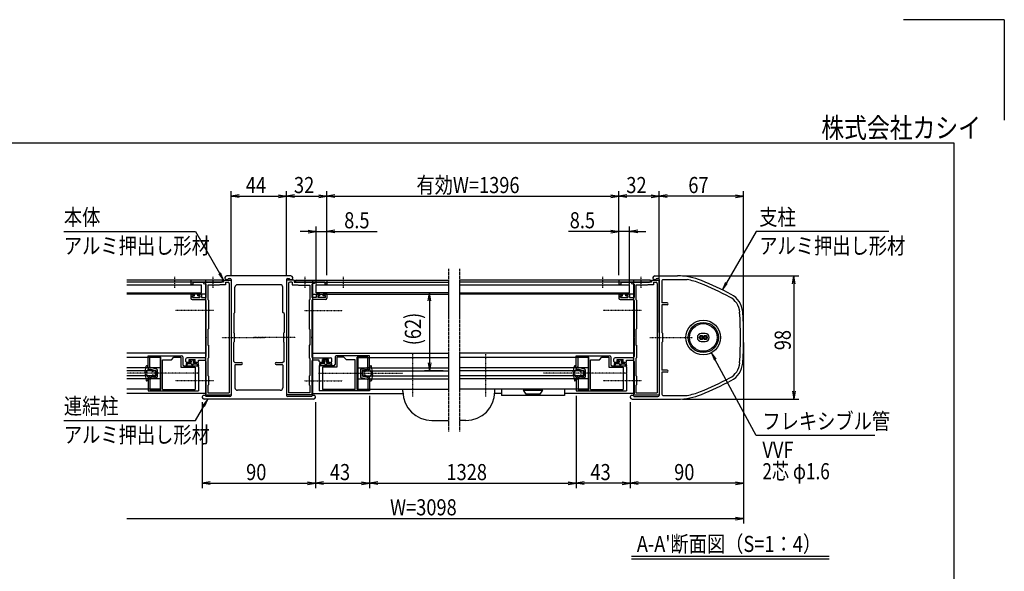
# Model space of a CAD drawing. Extents: x -103 to 16737, y -156 to 11764.
# Drawn here: x 8916 to 16737, y 7376 to 11764 of the extents above; entities that cross this region are included whole.
import ezdxf
from ezdxf.enums import TextEntityAlignment as Align

# ---------------------------------------------------------------- set-up
doc = ezdxf.new("R2010")
doc.units = 0
doc.linetypes.add('ACANSTGL', pattern=[0.118, 0.079, -0.039])
doc.linetypes.add('PHANTOM2', pattern=[31.75, 15.875, -3.175, 3.175, -3.175, 3.175, -3.175])
for name, color, linetype in [('AM_0', 7, 'CONTINUOUS'), ('AM_5', 3, 'CONTINUOUS'), ('AM_6', 2, 'CONTINUOUS'), ('AM_7', 4, 'ACANSTGL'), ('AM_BOR', 7, 'CONTINUOUS'), ('CONT_S_4', 4, 'CONTINUOUS')]:
    doc.layers.add(name, color=color, linetype=linetype)
doc.styles.add('Font_0', font='MS Gothic.ttf')

msp = doc.modelspace()

# ---------------------------------------------------------------- linework, layer by layer
at = {"layer": 'AM_0', "linetype": 'PHANTOM2'}
for p, q in [((12321.2, 9781.1), (12321.2, 8486.1)), ((12410.8, 9781.1), (12410.8, 8486.1))]:
    msp.add_line(p, q, dxfattribs=at)
at = {"layer": 'AM_0'}
for p, q in [((11071, 9726.1), (10561, 9726.1)), ((10575.1, 9706.1), (10586, 9706.1)), ((11046, 9706.1), (11056.9, 9706.1)), ((13961, 9726.1), (14141.7, 9726.1)), ((13975.1, 9706.1), (13986, 9706.1)), ((10526, 9691.1), (9766.8, 9691.1)), ((10526, 9676.1), (9766.8, 9676.1)), ((9766.8, 9655.1), (10361, 9655.1)), ((10518.5, 9691.1), (10276, 9691.1)), ((10276, 9691.1), (10276, 9661.1)), ((10276, 9661.1), (10291, 9661.1)), ((10291, 9676.1), (10291, 9661.1)), ((10291, 9676.1), (10446.4, 9676.1)), ((10361, 9591.1), (10361, 9655.1)), ((10376, 9676.1), (10376, 9666.1)), ((10446.4, 9676.1), (10376, 9676.1)), ((10376, 9666.1), (10396, 9660.7)), ((10391, 9691.1), (10391, 8791.1)), ((10396, 9660.7), (10396, 9554.1)), ((10411, 9651.1), (10411, 9539.1)), ((10501, 9651.1), (10411, 9651.1)), ((10455.6, 9676.1), (10518.5, 9676.1)), ((10536, 9676.1), (10455.6, 9676.1)), ((10506, 9656.1), (10501, 9651.1)), ((10551, 9656.1), (10506, 9656.1)), ((10526, 9676.1), (10526, 9691.1)), ((10536, 9691.1), (10536, 9676.1)), ((10536, 9691.1), (10596, 9691.1)), ((10551, 9676.1), (10551, 9656.1)), ((10551, 9676.1), (10571, 9676.1)), ((10581, 9666.1), (10581, 8796.1)), ((10596, 9696.1), (10596, 9240.6)), ((10596, 9691.1), (10596, 8781.1)), ((10626, 9436.1), (10626, 9636.1)), ((10986, 9656.1), (10646, 9656.1)), ((11006, 9436.1), (11006, 9636.1)), ((11036, 9696.1), (11036, 9240.6)), ((11096, 9691.1), (11036, 9691.1)), ((11036, 9691.1), (11036, 8781.1)), ((11051, 9666.1), (11051, 8796.1)), ((11081, 9676.1), (11061, 9676.1)), ((11081, 9676.1), (11081, 9656.1)), ((11081, 9656.1), (11126, 9656.1)), ((11096, 9691.1), (11096, 9676.1)), ((11096, 9676.1), (11176.4, 9676.1)), ((11106, 9691.1), (12321, 9691.1)), ((11106, 9676.1), (11106, 9691.1)), ((11106, 9676.1), (12321.2, 9676.1)), ((11113.5, 9691.1), (11356, 9691.1)), ((11176.4, 9676.1), (11113.5, 9676.1)), ((11126, 9656.1), (11131, 9651.1)), ((11131, 9651.1), (11221, 9651.1)), ((11341, 9676.1), (11185.6, 9676.1)), ((11185.6, 9676.1), (11256, 9676.1)), ((11221, 9651.1), (11221, 9539.1)), ((11256, 9666.1), (11236, 9660.7)), ((11236, 9660.7), (11236, 9554.1)), ((11241, 9691.1), (11241, 8791.1)), ((11256, 9676.1), (11256, 9666.1)), ((11271, 9655.1), (12321.2, 9655.1)), ((11271, 9591.1), (11271, 9655.1)), ((11341, 9676.1), (11341, 9661.1)), ((11356, 9661.1), (11341, 9661.1)), ((11356, 9691.1), (11356, 9661.1)), ((13926, 9676.1), (12410.8, 9676.1)), ((12410.8, 9655.1), (13761, 9655.1)), ((13926, 9691.1), (12411, 9691.1)), ((13918.5, 9691.1), (13676, 9691.1)), ((13676, 9691.1), (13676, 9661.1)), ((13676, 9661.1), (13691, 9661.1)), ((13691, 9676.1), (13691, 9661.1)), ((13691, 9676.1), (13846.4, 9676.1)), ((13761, 9591.1), (13761, 9655.1)), ((13776, 9676.1), (13776, 9666.1)), ((13846.4, 9676.1), (13776, 9676.1)), ((13776, 9666.1), (13796, 9660.7)), ((13791, 9691.1), (13791, 8791.1)), ((13796, 9660.7), (13796, 9554.1)), ((13811, 9651.1), (13811, 9539.1)), ((13901, 9651.1), (13811, 9651.1)), ((13855.6, 9676.1), (13918.5, 9676.1)), ((13936, 9676.1), (13855.6, 9676.1)), ((13906, 9656.1), (13901, 9651.1)), ((13951, 9656.1), (13906, 9656.1)), ((13926, 9676.1), (13926, 9691.1)), ((13936, 9691.1), (13936, 9676.1)), ((13936, 9691.1), (13996, 9691.1)), ((13951, 9676.1), (13951, 9656.1)), ((13951, 9676.1), (13971, 9676.1)), ((13981, 9666.1), (13981, 8796.1)), ((13996, 9696.1), (13996, 9240.6)), ((13996, 9691.1), (13996, 8781.1)), ((14016, 9686.1), (14016, 9511.1)), ((14026, 9696.1), (14217.1, 9696.1)), ((9766.8, 9591.1), (10361, 9591.1)), ((10391, 9581.1), (9766.8, 9581.1)), ((10276, 9576.1), (10276, 9549.1)), ((10281, 9581.1), (10298, 9581.1)), ((10288, 9554.1), (10288, 9569.1)), ((10288, 9569.1), (10303, 9569.1)), ((10288, 9554.1), (10348, 9554.1)), ((10303, 9569.1), (10303, 9576.1)), ((10333, 9569.1), (10333, 9576.1)), ((10348, 9569.1), (10333, 9569.1)), ((10355, 9581.1), (10338, 9581.1)), ((10348, 9569.1), (10348, 9554.1)), ((10360, 9576.1), (10360, 9554.1)), ((10360, 9554.1), (10396, 9554.1)), ((11272, 9554.1), (11236, 9554.1)), ((11241, 9581.1), (12321, 9581.1)), ((12321, 9591.1), (11271, 9591.1)), ((11272, 9576.1), (11272, 9554.1)), ((11277, 9581.1), (11294, 9581.1)), ((11284, 9569.1), (11299, 9569.1)), ((11284, 9569.1), (11284, 9554.1)), ((11344, 9554.1), (11284, 9554.1)), ((11299, 9569.1), (11299, 9576.1)), ((11329, 9569.1), (11329, 9576.1)), ((11344, 9569.1), (11329, 9569.1)), ((11351, 9581.1), (11334, 9581.1)), ((11344, 9554.1), (11344, 9569.1)), ((11356, 9576.1), (11356, 9549.1)), ((12411, 9591.1), (13761, 9591.1)), ((13791, 9581.1), (12411, 9581.1)), ((13676, 9576.1), (13676, 9549.1)), ((13681, 9581.1), (13698, 9581.1)), ((13688, 9554.1), (13688, 9569.1)), ((13688, 9569.1), (13703, 9569.1)), ((13688, 9554.1), (13748, 9554.1)), ((13703, 9569.1), (13703, 9576.1)), ((13733, 9569.1), (13733, 9576.1)), ((13748, 9569.1), (13733, 9569.1)), ((13755, 9581.1), (13738, 9581.1)), ((13748, 9569.1), (13748, 9554.1)), ((13760, 9576.1), (13760, 9554.1)), ((13760, 9554.1), (13796, 9554.1)), ((10286, 9539.1), (10386, 9539.1)), ((10396, 9529.1), (10396, 9240.6)), ((10416, 9534.1), (10411, 9539.1)), ((10416, 9534.1), (10416, 9304.1)), ((11216, 9534.1), (11221, 9539.1)), ((11216, 9534.1), (11216, 9304.1)), ((11236, 9529.1), (11236, 9240.6)), ((11346, 9539.1), (11246, 9539.1)), ((13686, 9539.1), (13786, 9539.1)), ((13796, 9529.1), (13796, 9240.6)), ((13816, 9534.1), (13811, 9539.1)), ((13816, 9534.1), (13816, 9304.1)), ((14058.5, 9511.1), (14016, 9511.1)), ((14016, 9496.1), (14016, 9276.1)), ((14058.5, 9496.1), (14016, 9496.1)), ((10616, 9426.1), (10626, 9436.1)), ((10616, 9426.1), (10616, 9276.1)), ((11016, 9426.1), (11006, 9436.1)), ((11016, 9426.1), (11016, 9276.1)), ((10396, 9231.5), (10396, 9085.1)), ((10411, 9299.1), (10416, 9304.1)), ((10411, 9299.1), (10411, 9176.1)), ((10596, 9231.5), (10596, 8776.1)), ((10621, 9271.1), (10616, 9276.1)), ((10621, 9271.1), (10621, 9201.1)), ((11011, 9271.1), (11016, 9276.1)), ((11011, 9271.1), (11011, 9201.1)), ((11036, 9231.5), (11036, 8776.1)), ((11221, 9299.1), (11216, 9304.1)), ((11221, 9299.1), (11221, 9176.1)), ((11236, 9231.5), (11236, 9085.1)), ((13796, 9231.5), (13796, 9085.1)), ((13811, 9299.1), (13816, 9304.1)), ((13811, 9299.1), (13811, 9176.1)), ((13996, 9231.5), (13996, 8776.1)), ((14021, 9271.1), (14016, 9276.1)), ((14021, 9271.1), (14021, 9201.1)), ((14362, 9267.1), (14330, 9267.1)), ((10411, 9176.1), (10416, 9176.1)), ((10416, 9176.1), (10416, 9073.1)), ((10616, 9196.1), (10621, 9201.1)), ((10616, 9046.1), (10616, 9196.1)), ((11016, 9196.1), (11011, 9201.1)), ((11016, 9046.1), (11016, 9196.1)), ((11221, 9176.1), (11216, 9176.1)), ((11216, 9176.1), (11216, 9073.1)), ((13811, 9176.1), (13816, 9176.1)), ((13816, 9176.1), (13816, 9073.1)), ((14016, 9196.1), (14021, 9201.1)), ((14016, 9196.1), (14016, 8976.1)), ((14330, 9205.1), (14362, 9205.1)), ((10391, 9111.1), (9766.8, 9111.1)), ((10031, 9076.1), (9766.8, 9076.1)), ((9936, 9091.1), (10201, 9091.1)), ((9936, 8996.1), (9936, 9091.1)), ((9951, 9079.1), (10036, 9079.1)), ((9951, 8996.1), (9951, 9079.1)), ((10031, 9076.1), (10031, 8826.1)), ((10036, 8823.1), (10036, 9079.1)), ((10121, 9059.1), (10141, 9079.1)), ((10141, 9079.1), (10196, 9079.1)), ((10196, 9079.1), (10196, 8999.1)), ((10211, 9081.1), (10211, 9021.1)), ((10386, 9075.1), (10246, 9075.1)), ((10411, 9068.1), (10416, 9073.1)), ((11221, 9068.1), (11216, 9073.1)), ((11241, 9111.1), (12321, 9111.1)), ((11246, 9075.1), (11386, 9075.1)), ((11421, 9081.1), (11421, 9021.1)), ((11696, 9091.1), (11431, 9091.1)), ((11491, 9079.1), (11436, 9079.1)), ((11436, 9079.1), (11436, 8999.1)), ((11511, 9059.1), (11491, 9079.1)), ((11596, 8823.1), (11596, 9079.1)), ((11681, 9079.1), (11596, 9079.1)), ((11601, 9076.1), (12321, 9076.1)), ((11601, 9076.1), (11601, 8826.1)), ((11681, 8996.1), (11681, 9079.1)), ((11696, 8996.1), (11696, 9091.1)), ((13791, 9111.1), (12411, 9111.1)), ((13431, 9076.1), (12411, 9076.1)), ((13336, 9091.1), (13601, 9091.1)), ((13336, 8996.1), (13336, 9091.1)), ((13351, 9079.1), (13436, 9079.1)), ((13351, 8996.1), (13351, 9079.1)), ((13431, 9076.1), (13431, 8826.1)), ((13436, 8823.1), (13436, 9079.1)), ((13521, 9059.1), (13541, 9079.1)), ((13541, 9079.1), (13596, 9079.1)), ((13596, 9079.1), (13596, 8999.1)), ((13611, 9081.1), (13611, 9021.1)), ((13786, 9075.1), (13646, 9075.1)), ((13811, 9068.1), (13816, 9073.1)), ((10031, 8996.1), (9766.8, 8996.1)), ((9951, 8996.1), (9936, 8996.1)), ((10051, 8823.1), (10051, 9059.1)), ((10051, 9059.1), (10121, 9059.1)), ((10196, 8999.1), (10311, 8999.1)), ((10221, 9011.1), (10326, 9011.1)), ((10236, 9046.1), (10236, 9065.1)), ((10246, 9036.1), (10268.5, 9036.1)), ((10262.5, 9046.1), (10262.5, 9060.1)), ((10262.5, 9060.1), (10309.5, 9060.1)), ((10273.5, 9046.1), (10262.5, 9046.1)), ((10273.5, 9041.1), (10273.5, 9046.1)), ((10309.5, 9046.1), (10298.5, 9046.1)), ((10298.5, 9041.1), (10298.5, 9046.1)), ((10326, 9036.1), (10303.5, 9036.1)), ((10309.5, 9046.1), (10309.5, 9060.1)), ((10311, 8999.1), (10311, 8823.1)), ((10336, 9055.1), (10386, 9055.1)), ((10336, 9046.1), (10336, 9055.1)), ((10336, 9001.1), (10336, 8955.6)), ((10396, 9045.1), (10396, 8789.1)), ((10411, 9068.1), (10411, 8934.1)), ((10616, 9046.1), (10626, 9036.1)), ((10626, 9036.1), (10678.5, 9036.1)), ((10626, 9016.1), (10626, 8836.1)), ((10631, 9021.1), (10678.5, 9021.1)), ((10953.5, 9036.1), (11006, 9036.1)), ((10953.5, 9021.1), (11001, 9021.1)), ((11016, 9046.1), (11006, 9036.1)), ((11006, 9016.1), (11006, 8836.1)), ((11221, 9068.1), (11221, 8934.1)), ((11236, 9045.1), (11236, 8789.1)), ((11296, 9055.1), (11246, 9055.1)), ((11296, 9046.1), (11296, 9055.1)), ((11296, 9001.1), (11296, 8955.6)), ((11306, 9036.1), (11328.5, 9036.1)), ((11411, 9011.1), (11306, 9011.1)), ((11436, 8999.1), (11321, 8999.1)), ((11321, 8999.1), (11321, 8823.1)), ((11322.5, 9046.1), (11322.5, 9060.1)), ((11369.5, 9060.1), (11322.5, 9060.1)), ((11322.5, 9046.1), (11333.5, 9046.1)), ((11333.5, 9041.1), (11333.5, 9046.1)), ((11358.5, 9046.1), (11369.5, 9046.1)), ((11358.5, 9041.1), (11358.5, 9046.1)), ((11386, 9036.1), (11363.5, 9036.1)), ((11369.5, 9046.1), (11369.5, 9060.1)), ((11396, 9046.1), (11396, 9065.1)), ((11581, 9059.1), (11511, 9059.1)), ((11581, 8823.1), (11581, 9059.1)), ((11601, 8996.1), (12321, 8996.1)), ((11681, 8996.1), (11696, 8996.1)), ((13431, 8996.1), (12411, 8996.1)), ((13351, 8996.1), (13336, 8996.1)), ((13451, 8823.1), (13451, 9059.1)), ((13451, 9059.1), (13521, 9059.1)), ((13596, 8999.1), (13711, 8999.1)), ((13621, 9011.1), (13726, 9011.1)), ((13636, 9046.1), (13636, 9065.1)), ((13646, 9036.1), (13668.5, 9036.1)), ((13662.5, 9046.1), (13662.5, 9060.1)), ((13662.5, 9060.1), (13709.5, 9060.1)), ((13673.5, 9046.1), (13662.5, 9046.1)), ((13673.5, 9041.1), (13673.5, 9046.1)), ((13709.5, 9046.1), (13698.5, 9046.1)), ((13698.5, 9041.1), (13698.5, 9046.1)), ((13726, 9036.1), (13703.5, 9036.1)), ((13709.5, 9046.1), (13709.5, 9060.1)), ((13711, 8999.1), (13711, 8823.1)), ((13736, 9055.1), (13786, 9055.1)), ((13736, 9046.1), (13736, 9055.1)), ((13736, 9001.1), (13736, 8955.6)), ((13796, 9045.1), (13796, 8789.1)), ((13811, 9068.1), (13811, 8934.1)), ((9991, 8971.1), (9766.8, 8971.1)), ((9991, 8931.1), (9766.8, 8931.1)), ((9991, 8971.1), (9991, 8931.1)), ((10336, 8946.5), (10336, 8811.1)), ((10416, 8929.1), (10411, 8934.1)), ((10416, 8929.1), (10416, 8859.1)), ((11216, 8929.1), (11221, 8934.1)), ((11216, 8929.1), (11216, 8859.1)), ((11296, 8946.5), (11296, 8811.1)), ((11641, 8971.1), (12321, 8971.1)), ((11641, 8971.1), (11641, 8931.1)), ((11641, 8931.1), (12321, 8931.1)), ((13391, 8971.1), (12411, 8971.1)), ((13391, 8931.1), (12411, 8931.1)), ((13391, 8971.1), (13391, 8931.1)), ((13736, 8946.5), (13736, 8811.1)), ((13816, 8929.1), (13811, 8934.1)), ((13816, 8929.1), (13816, 8859.1)), ((14058.5, 8976.1), (14016, 8976.1)), ((14016, 8961.1), (14016, 8786.1)), ((14058.5, 8961.1), (14016, 8961.1)), ((10031, 8906.1), (9766.8, 8906.1)), ((9936, 8906.1), (9951, 8906.1)), ((9936, 8906.1), (9936, 8811.1)), ((9951, 8906.1), (9951, 8823.1)), ((10411, 8854.1), (10416, 8859.1)), ((10411, 8854.1), (10411, 8796.1)), ((11221, 8854.1), (11216, 8859.1)), ((11221, 8854.1), (11221, 8796.1)), ((11601, 8906.1), (12321, 8906.1)), ((11696, 8906.1), (11681, 8906.1)), ((11681, 8906.1), (11681, 8823.1)), ((11696, 8906.1), (11696, 8811.1)), ((13431, 8906.1), (12411, 8906.1)), ((13336, 8906.1), (13351, 8906.1)), ((13336, 8906.1), (13336, 8811.1)), ((13351, 8906.1), (13351, 8823.1)), ((13811, 8854.1), (13816, 8859.1)), ((13811, 8854.1), (13811, 8796.1)), ((10031, 8826.1), (9766.8, 8826.1)), ((10391, 8791.1), (9766.8, 8791.1)), ((9936, 8811.1), (10336, 8811.1)), ((9951, 8823.1), (10036, 8823.1)), ((10051, 8823.1), (10311, 8823.1)), ((10391, 8789.1), (10396, 8789.1)), ((10391, 8789.1), (10391, 8781.1)), ((10391, 8781.1), (10596, 8781.1)), ((10586, 8766.1), (10395.1, 8766.1)), ((10411, 8796.1), (10581, 8796.1)), ((10986, 8816.1), (10646, 8816.1)), ((11241, 8781.1), (11036, 8781.1)), ((11236.9, 8766.1), (11046, 8766.1)), ((11221, 8796.1), (11051, 8796.1)), ((11241, 8789.1), (11236, 8789.1)), ((11241, 8791.1), (11961.2, 8791.1)), ((11241, 8789.1), (11241, 8781.1)), ((11696, 8811.1), (11296, 8811.1)), ((11581, 8823.1), (11321, 8823.1)), ((11681, 8823.1), (11596, 8823.1)), ((11601, 8826.1), (12321, 8826.1)), ((11960.7, 8806.1), (11960.7, 8826.1)), ((13431, 8826.1), (12411, 8826.1)), ((12743.4, 8791.1), (12690.5, 8791.1)), ((12691, 8806.1), (12691, 8826.1)), ((12743.4, 8826.1), (12743.4, 8776.1)), ((13243.4, 8776.1), (12743.4, 8776.1)), ((13068.4, 8826.1), (12918.4, 8826.1)), ((12918.4, 8826.1), (12918.4, 8816.1)), ((12918.4, 8816.1), (13068.4, 8816.1)), ((12938.4, 8786.1), (12918.4, 8816.1)), ((13048.4, 8786.1), (12938.4, 8786.1)), ((13068.4, 8816.1), (13048.4, 8786.1)), ((13068.4, 8816.1), (13068.4, 8826.1)), ((13243.4, 8826.1), (13243.4, 8776.1)), ((13791, 8791.1), (13243.4, 8791.1)), ((13336, 8811.1), (13736, 8811.1)), ((13351, 8823.1), (13436, 8823.1)), ((13451, 8823.1), (13711, 8823.1)), ((13791, 8789.1), (13796, 8789.1)), ((13791, 8789.1), (13791, 8781.1)), ((13791, 8781.1), (13996, 8781.1)), ((13795.1, 8766.1), (13986, 8766.1)), ((13811, 8796.1), (13981, 8796.1)), ((14026, 8776.1), (14217.1, 8776.1)), ((11251, 8746.1), (10381, 8746.1)), ((13781, 8746.1), (14141.7, 8746.1)), ((12190.7, 8576.1), (12321.2, 8576.1)), ((12461, 8576.1), (12410.8, 8576.1))]:
    msp.add_line(p, q, dxfattribs=at)
for centre, radius in [((14346, 9236.1), 137.5), ((14346, 9236.1), 120), ((14346, 9236.1), 110), ((14330, 9236.1), 16), ((14330, 9236.1), 8), ((14362, 9236.1), 16), ((14362, 9236.1), 8)]:
    msp.add_circle(centre, radius, dxfattribs=at)
for centre, radius, start, end in [((10561, 9711.1), 15, 90, 340.52878), ((10586, 9696.1), 10, 0, 90), ((11046, 9696.1), 10, 90, 180), ((11071, 9711.1), 15, 199.47122, 90), ((13961, 9711.1), 15, 90, 340.52878), ((13986, 9696.1), 10, 0, 90), ((14141.7, 9226.1), 500, 67.61734, 90), ((10451, 9674.1), 5, 23.57818, 156.42182), ((10451, 9678.1), 5, 203.57818, 336.42182), ((10518.5, 9683.6), 7.5, 270, 90), ((10571, 9666.1), 10, 0, 90), ((10646, 9636.1), 20, 90, 180), ((10986, 9636.1), 20, 0, 90), ((11061, 9666.1), 10, 90, 180), ((11113.5, 9683.6), 7.5, 90, 270), ((11181, 9674.1), 5, 23.57818, 156.42182), ((11181, 9678.1), 5, 203.57818, 336.42182), ((13851, 9674.1), 5, 23.57818, 156.42182), ((13851, 9678.1), 5, 203.57818, 336.42182), ((13918.5, 9683.6), 7.5, 270, 90), ((13971, 9666.1), 10, 0, 90), ((14026, 9686.1), 10, 90, 180), ((14141.7, 9226.1), 476, 67.61734, 80.89317), ((13189.8, 6914.4), 2976, 62.66084, 67.61734), ((13189.8, 6914.4), 3000, 62.66084, 67.61734), ((10281, 9576.1), 5, 90, 180), ((10286, 9549.1), 10, 180, 270), ((10298, 9576.1), 5, 0, 90), ((10338, 9576.1), 5, 90, 180), ((10355, 9576.1), 5, 0, 90), ((11277, 9576.1), 5, 90, 180), ((11294, 9576.1), 5, 360, 90), ((11334, 9576.1), 5, 90, 180), ((11346, 9549.1), 10, 270, 360), ((11351, 9576.1), 5, 360, 90), ((13681, 9576.1), 5, 90, 180), ((13686, 9549.1), 10, 180, 270), ((13698, 9576.1), 5, 0, 90), ((13738, 9576.1), 5, 90, 180), ((13755, 9576.1), 5, 0, 90), ((14489.5, 9428.3), 146, 3.89518, 62.66084), ((14489.5, 9428.3), 170, 3.89518, 62.66084), ((10386, 9529.1), 10, 0, 90), ((11246, 9529.1), 10, 90, 180), ((13786, 9529.1), 10, 0, 90), ((14058.5, 9503.6), 7.5, 270, 90), ((11666, 9236.1), 2976, 356.10482, 3.89518), ((11666, 9236.1), 3000, 356.10482, 3.89518), ((10394, 9236.1), 5, 293.57818, 66.42182), ((10594, 9236.1), 5, 293.57818, 66.42182), ((11038, 9236.1), 5, 113.57818, 246.42182), ((11238, 9236.1), 5, 113.57818, 246.42182), ((13794, 9236.1), 5, 293.57818, 66.42182), ((13994, 9236.1), 5, 293.57818, 66.42182), ((14330, 9236.1), 31, 90, 270), ((14362, 9236.1), 31, 270, 90), ((10201, 9081.1), 10, 0, 90), ((10246, 9065.1), 10, 90, 180), ((10386, 9085.1), 10, 270, 0), ((11246, 9085.1), 10, 180, 270), ((11386, 9065.1), 10, 360, 90), ((11431, 9081.1), 10, 90, 180), ((13601, 9081.1), 10, 0, 90), ((13646, 9065.1), 10, 90, 180), ((13786, 9085.1), 10, 270, 0), ((10221, 9021.1), 10, 180, 270), ((10246, 9046.1), 10, 180, 270), ((10268.5, 9041.1), 5, 270.00002, 0), ((10303.5, 9041.1), 5, 180, 270), ((10326, 9046.1), 10, 269.96461, 0), ((10326, 9001.1), 10, 0, 90), ((10386, 9045.1), 10, 0, 90), ((10631, 9016.1), 5, 90, 180), ((10678.5, 9028.6), 7.5, 270, 90), ((10953.5, 9028.6), 7.5, 90, 270), ((11001, 9016.1), 5, 0, 90), ((11246, 9045.1), 10, 90, 180), ((11306, 9046.1), 10, 180, 270.03539), ((11306, 9001.1), 10, 90, 180), ((11328.5, 9041.1), 5, 270, 360), ((11363.5, 9041.1), 5, 180, 269.99998), ((11386, 9046.1), 10, 270, 360), ((11411, 9021.1), 10, 270, 0), ((13621, 9021.1), 10, 180, 270), ((13646, 9046.1), 10, 180, 270), ((13668.5, 9041.1), 5, 270.00002, 0), ((13703.5, 9041.1), 5, 180, 270), ((13726, 9046.1), 10, 269.96461, 0), ((13726, 9001.1), 10, 0, 90), ((13786, 9045.1), 10, 0, 90), ((14489.5, 9043.8), 146, 297.33916, 356.10482), ((14489.5, 9043.8), 170, 297.33916, 356.10482), ((10338, 8951.1), 5, 113.57818, 246.42182), ((11294, 8951.1), 5, 293.57818, 66.42182), ((13738, 8951.1), 5, 113.57818, 246.42182), ((14058.5, 8968.6), 7.5, 270, 90), ((13189.8, 11557.7), 2976, 292.38266, 297.33916), ((13189.8, 11557.7), 3000, 292.38266, 297.33916), ((10381, 8761.1), 15, 19.47122, 270), ((10586, 8776.1), 10, 270, 0), ((10646, 8836.1), 20, 180, 270), ((10986, 8836.1), 20, 270, 0), ((11046, 8776.1), 10, 180, 270), ((11251, 8761.1), 15, 270, 160.52878), ((12190.7, 8806.1), 230, 180, 270), ((12461, 8806.1), 230, 270, 0), ((13781, 8761.1), 15, 19.47122, 270), ((13986, 8776.1), 10, 270, 0), ((14026, 8786.1), 10, 180, 270), ((14141.7, 9246.1), 500, 270, 292.38266), ((14141.7, 9246.1), 476, 279.10683, 292.38266)]:
    msp.add_arc(centre, radius, start, end, dxfattribs=at)
at = {"layer": 'AM_5'}
for p, q in [((10596, 9731.1), (10596, 10399.4)), ((10660, 10370.1), (10596, 10359.4)), ((10660, 10348.7), (10596, 10359.4)), ((10596, 10359.4), (10660, 10359.4)), ((10660, 10359.4), (10972, 10359.4)), ((10972, 10370.1), (11036, 10359.4)), ((10972, 10348.7), (11036, 10359.4)), ((11036, 10359.4), (10972, 10359.4)), ((11036, 9731.1), (11036, 10399.4)), ((11036, 9731.1), (11036, 10399.4)), ((11100, 10370.1), (11036, 10359.4)), ((11100, 10348.7), (11036, 10359.4)), ((11036, 10359.4), (11100, 10359.4)), ((11100, 10359.4), (11292, 10359.4)), ((11292, 10370.1), (11356, 10359.4)), ((11292, 10348.7), (11356, 10359.4)), ((11356, 10359.4), (11292, 10359.4)), ((11356, 9731.1), (11356, 10399.4)), ((11356, 9731.1), (11356, 10399.4)), ((11420, 10370.1), (11356, 10359.4)), ((11420, 10348.7), (11356, 10359.4)), ((11356, 10359.4), (11420, 10359.4)), ((11420, 10359.4), (13612, 10359.4)), ((13612, 10370.1), (13676, 10359.4)), ((13612, 10348.7), (13676, 10359.4)), ((13676, 10359.4), (13612, 10359.4)), ((13676, 9731.1), (13676, 10399.4)), ((13676, 9731.1), (13676, 10399.4)), ((13740, 10370.1), (13676, 10359.4)), ((13740, 10348.7), (13676, 10359.4)), ((13676, 10359.4), (13740, 10359.4)), ((13932, 10359.4), (13740, 10359.4)), ((13932, 10370.1), (13996, 10359.4)), ((13932, 10348.7), (13996, 10359.4)), ((13996, 10359.4), (13932, 10359.4)), ((13996, 9276.1), (13996, 10399.4)), ((13996, 9731.1), (13996, 10399.4)), ((14060, 10370.1), (13996, 10359.4)), ((14060, 10348.7), (13996, 10359.4)), ((13996, 10359.4), (14060, 10359.4)), ((14602, 10359.4), (14060, 10359.4)), ((14602, 10370.1), (14666, 10359.4)), ((14602, 10348.7), (14666, 10359.4)), ((14666, 10359.4), (14602, 10359.4)), ((14666, 9276.1), (14666, 10399.4)), ((11207, 10090.1), (11271, 10079.4)), ((11271, 9661.1), (11271, 10119.4)), ((11356, 9731.1), (11356, 10119.4)), ((11420, 10090.1), (11356, 10079.4)), ((13612, 10090.1), (13676, 10079.4)), ((13676, 9731.1), (13676, 10119.4)), ((13761, 9661.1), (13761, 10119.4)), ((13825, 10090.1), (13761, 10079.4)), ((9267.2, 10079.4), (10311.9, 10079.4)), ((10311.9, 10079.4), (10504, 9746.5)), ((11207, 10079.4), (11143, 10079.4)), ((11207, 10068.7), (11271, 10079.4)), ((11271, 10079.4), (11207, 10079.4)), ((11271, 10079.4), (11356, 10079.4)), ((11420, 10068.7), (11356, 10079.4)), ((11356, 10079.4), (11420, 10079.4)), ((11420, 10079.4), (11756.6, 10079.4)), ((13612, 10079.4), (13275.4, 10079.4)), ((13612, 10068.7), (13676, 10079.4)), ((13676, 10079.4), (13612, 10079.4)), ((13761, 10079.4), (13676, 10079.4)), ((13825, 10068.7), (13761, 10079.4)), ((13761, 10079.4), (13825, 10079.4)), ((13825, 10079.4), (13889, 10079.4)), ((14766, 10079.4), (14529.6, 9669.8)), ((15820.3, 10079.4), (14766, 10079.4)), ((10496.7, 9742.3), (10536, 9691.1)), ((10504, 9746.5), (10536, 9691.1)), ((10536, 9691.1), (10511.3, 9750.7)), ((14181.7, 9726.1), (15106, 9726.1)), ((15055.3, 9662.1), (15066, 9726.1)), ((15076.7, 9662.1), (15066, 9726.1)), ((15066, 9726.1), (15066, 9662.1)), ((14522.3, 9674), (14497.6, 9614.3)), ((14529.6, 9669.8), (14497.6, 9614.3)), ((14497.6, 9614.3), (14536.9, 9665.5)), ((15066, 9662.1), (15066, 8810.1)), ((12281.2, 9591.1), (12131.2, 9591.1)), ((12160.5, 9527.1), (12171.2, 9591.1)), ((12181.9, 9527.1), (12171.2, 9591.1)), ((12171.2, 9591.1), (12171.2, 9527.1)), ((12171.2, 9527.1), (12171.2, 9035.1)), ((14666, 9196.1), (14666, 8036.7)), ((14666, 9196.1), (14666, 7756.7)), ((14441.6, 9058.7), (14411.2, 9115)), ((14449, 9062.7), (14411.2, 9115)), ((14411.2, 9115), (14434.2, 9054.7)), ((12160.5, 9035.1), (12171.2, 8971.1)), ((12181.9, 9035.1), (12171.2, 8971.1)), ((12171.2, 8971.1), (12171.2, 9035.1)), ((14766, 8456.7), (14441.6, 9058.7)), ((12281, 8971.1), (12131.2, 8971.1)), ((11696, 8771.1), (11696, 8036.7)), ((11696, 8771.1), (11696, 8036.7)), ((13336, 8771.1), (13336, 8036.7)), ((13336, 8771.1), (13336, 8036.7)), ((15055.3, 8810.1), (15066, 8746.1)), ((15076.7, 8810.1), (15066, 8746.1)), ((15066, 8746.1), (15066, 8810.1)), ((10311.9, 8576.7), (10377.6, 8690.6)), ((10366, 8721.1), (10366, 8036.7)), ((10409.6, 8746.1), (10370.3, 8694.8)), ((10377.6, 8690.6), (10409.6, 8746.1)), ((10384.9, 8686.4), (10409.6, 8746.1)), ((11266, 8721.1), (11266, 8036.7)), ((11266, 8721.1), (11266, 8036.7)), ((13766, 8721.1), (13766, 8036.7)), ((13766, 8721.1), (13766, 8036.7)), ((14181.7, 8746.1), (15106, 8746.1)), ((9267.2, 8576.7), (10311.9, 8576.7)), ((15707.5, 8456.7), (14766, 8456.7)), ((10430, 8087.4), (10366, 8076.7)), ((10430, 8066.1), (10366, 8076.7)), ((10366, 8076.7), (10430, 8076.7)), ((10430, 8076.7), (11202, 8076.7)), ((11202, 8087.4), (11266, 8076.7)), ((11202, 8066.1), (11266, 8076.7)), ((11266, 8076.7), (11202, 8076.7)), ((11330, 8087.4), (11266, 8076.7)), ((11330, 8066.1), (11266, 8076.7)), ((11266, 8076.7), (11330, 8076.7)), ((11330, 8076.7), (11632, 8076.7)), ((11632, 8087.4), (11696, 8076.7)), ((11632, 8066.1), (11696, 8076.7)), ((11696, 8076.7), (11632, 8076.7)), ((11760, 8087.4), (11696, 8076.7)), ((11760, 8066.1), (11696, 8076.7)), ((11696, 8076.7), (11760, 8076.7)), ((11760, 8076.7), (13272, 8076.7)), ((13272, 8087.4), (13336, 8076.7)), ((13272, 8066.1), (13336, 8076.7)), ((13336, 8076.7), (13272, 8076.7)), ((13400, 8087.4), (13336, 8076.7)), ((13400, 8066.1), (13336, 8076.7)), ((13336, 8076.7), (13400, 8076.7)), ((13702, 8076.7), (13400, 8076.7)), ((13702, 8087.4), (13766, 8076.7)), ((13702, 8066.1), (13766, 8076.7)), ((13766, 8076.7), (13702, 8076.7)), ((13830, 8087.4), (13766, 8076.7)), ((13830, 8066.1), (13766, 8076.7)), ((13766, 8076.7), (13830, 8076.7)), ((14602, 8076.7), (13830, 8076.7)), ((14602, 8087.4), (14666, 8076.7)), ((14602, 8066.1), (14666, 8076.7)), ((14666, 8076.7), (14602, 8076.7)), ((9766.8, 7796.7), (14602, 7796.7)), ((14602, 7807.4), (14666, 7796.7)), ((14602, 7786.1), (14666, 7796.7)), ((14666, 7796.7), (14602, 7796.7))]:
    msp.add_line(p, q, dxfattribs=at)
at = {"layer": 'AM_6'}
for p, q in [((13774.9, 7496.7), (15346, 7496.7)), ((13774.9, 7476.7), (15346, 7476.7))]:
    msp.add_line(p, q, dxfattribs=at)
at = {"layer": 'AM_7'}
for p, q in [((10146, 9718.4), (10146, 9631.1)), ((10451, 9718.4), (10451, 9631.1)), ((11181, 9718.4), (11181, 9631.1)), ((11486, 9718.4), (11486, 9631.1)), ((13546, 9718.4), (13546, 9631.1)), ((13851, 9718.4), (13851, 9631.1)), ((10457, 9451.1), (10151, 9451.1)), ((11175, 9451.1), (11481, 9451.1)), ((13857, 9451.1), (13551, 9451.1)), ((10522.6, 9236.1), (10860.6, 9236.1)), ((11109, 9236.1), (10771, 9236.1)), ((13922.6, 9236.1), (14260.6, 9236.1)), ((12035.7, 9103.4), (12035.7, 8766.1)), ((12616, 9103.4), (12616, 8766.1)), ((10341.1, 8951.1), (9766.8, 8951.1)), ((11290.9, 8951.1), (11955.9, 8951.1)), ((13741.1, 8951.1), (13076.1, 8951.1)), ((10457, 8891.1), (10151, 8891.1)), ((11175, 8891.1), (11481, 8891.1)), ((13857, 8891.1), (13551, 8891.1))]:
    msp.add_line(p, q, dxfattribs=at)
at = {"layer": 'AM_BOR'}
for p, q in [((16737.3, 11763.6), (15937.3, 11763.6)), ((16737.3, 11763.6), (16737.3, 10963.6)), ((737.3, 10783.6), (16337.3, 10783.6)), ((16337.3, 10783.6), (16337.3, 303.6))]:
    msp.add_line(p, q, dxfattribs=at)
at = {"layer": 'CONT_S_4'}
for p, q in [((10276, 9583.1), (10276, 9591.1)), ((10278, 9581.1), (10305, 9581.1)), ((10290, 9565.1), (10290, 9557.1)), ((10292, 9567.1), (10305, 9567.1)), ((10292, 9555.1), (10344, 9555.1)), ((10305, 9567.1), (10305, 9581.1)), ((10331, 9567.1), (10331, 9581.1)), ((10331, 9581.1), (10347, 9581.1)), ((10331, 9567.1), (10344, 9567.1)), ((10346, 9565.1), (10346, 9557.1)), ((10349, 9591.1), (10349, 9583.1)), ((11283, 9591.1), (11283, 9583.1)), ((11301, 9581.1), (11285, 9581.1)), ((11286, 9565.1), (11286, 9557.1)), ((11301, 9567.1), (11288, 9567.1)), ((11340, 9555.1), (11288, 9555.1)), ((11301, 9567.1), (11301, 9581.1)), ((11327, 9567.1), (11327, 9581.1)), ((11354, 9581.1), (11327, 9581.1)), ((11340, 9567.1), (11327, 9567.1)), ((11342, 9565.1), (11342, 9557.1)), ((11356, 9583.1), (11356, 9591.1)), ((13676, 9583.1), (13676, 9591.1)), ((13678, 9581.1), (13705, 9581.1)), ((13690, 9565.1), (13690, 9557.1)), ((13692, 9567.1), (13705, 9567.1)), ((13692, 9555.1), (13744, 9555.1)), ((13705, 9567.1), (13705, 9581.1)), ((13731, 9567.1), (13731, 9581.1)), ((13731, 9581.1), (13747, 9581.1)), ((13731, 9567.1), (13744, 9567.1)), ((13746, 9565.1), (13746, 9557.1)), ((13749, 9591.1), (13749, 9583.1)), ((9913.6, 8960.6), (9921.9, 9006.9)), ((9934.6, 9011.1), (9926.8, 9011.1)), ((9931.6, 8996.1), (9934.6, 9011.1)), ((9931.6, 8996.1), (9944.6, 8996.1)), ((10004.8, 8983.7), (9944.6, 8999.1)), ((9944.6, 8996.1), (9944.6, 8999.1)), ((10241, 9036.1), (10236, 9008.4)), ((10248, 9026.1), (10239.8, 9007.3)), ((10275.5, 9036.1), (10241, 9036.1)), ((10281, 9026.1), (10248, 9026.1)), ((10273, 9059.1), (10267, 9055.1)), ((10267, 9055.1), (10267, 9051.1)), ((10279, 9051.1), (10267, 9051.1)), ((10286, 9059.1), (10273, 9059.1)), ((10275.5, 9036.1), (10279, 9040.1)), ((10279, 9051.1), (10279, 9040.1)), ((10281, 9026.1), (10284, 9007.7)), ((10286, 9059.1), (10299, 9059.1)), ((10291, 9026.1), (10288, 9007.7)), ((10291, 9026.1), (10324, 9026.1)), ((10293, 9051.1), (10305, 9051.1)), ((10293, 9051.1), (10293, 9040.1)), ((10296.5, 9036.1), (10293, 9040.1)), ((10296.5, 9036.1), (10331, 9036.1)), ((10299, 9059.1), (10305, 9055.1)), ((10305, 9055.1), (10305, 9051.1)), ((10324, 9026.1), (10332.2, 9007.3)), ((10331, 9036.1), (10336, 9008.4)), ((11301, 9036.1), (11296, 9008.4)), ((11308, 9026.1), (11299.8, 9007.3)), ((11335.5, 9036.1), (11301, 9036.1)), ((11341, 9026.1), (11308, 9026.1)), ((11333, 9059.1), (11327, 9055.1)), ((11327, 9055.1), (11327, 9051.1)), ((11339, 9051.1), (11327, 9051.1)), ((11346, 9059.1), (11333, 9059.1)), ((11335.5, 9036.1), (11339, 9040.1)), ((11339, 9051.1), (11339, 9040.1)), ((11341, 9026.1), (11344, 9007.7)), ((11346, 9059.1), (11359, 9059.1)), ((11351, 9026.1), (11348, 9007.7)), ((11351, 9026.1), (11384, 9026.1)), ((11353, 9051.1), (11365, 9051.1)), ((11353, 9051.1), (11353, 9040.1)), ((11356.5, 9036.1), (11353, 9040.1)), ((11356.5, 9036.1), (11391, 9036.1)), ((11359, 9059.1), (11365, 9055.1)), ((11365, 9055.1), (11365, 9051.1)), ((11384, 9026.1), (11392.2, 9007.3)), ((11391, 9036.1), (11396, 9008.4)), ((11627.2, 8983.7), (11687.4, 8999.1)), ((11687.4, 8996.1), (11687.4, 8999.1)), ((11700.4, 8996.1), (11687.4, 8996.1)), ((11697.4, 9011.1), (11705.2, 9011.1)), ((11700.4, 8996.1), (11697.4, 9011.1)), ((11718.4, 8960.6), (11710.2, 9006.9)), ((13313.6, 8960.6), (13321.9, 9006.9)), ((13334.6, 9011.1), (13326.8, 9011.1)), ((13331.6, 8996.1), (13334.6, 9011.1)), ((13331.6, 8996.1), (13344.6, 8996.1)), ((13404.8, 8983.7), (13344.6, 8999.1)), ((13344.6, 8996.1), (13344.6, 8999.1)), ((13641, 9036.1), (13636, 9008.4)), ((13648, 9026.1), (13639.8, 9007.3)), ((13675.5, 9036.1), (13641, 9036.1)), ((13681, 9026.1), (13648, 9026.1)), ((13673, 9059.1), (13667, 9055.1)), ((13667, 9055.1), (13667, 9051.1)), ((13679, 9051.1), (13667, 9051.1)), ((13686, 9059.1), (13673, 9059.1)), ((13675.5, 9036.1), (13679, 9040.1)), ((13679, 9051.1), (13679, 9040.1)), ((13681, 9026.1), (13684, 9007.7)), ((13686, 9059.1), (13699, 9059.1)), ((13691, 9026.1), (13688, 9007.7)), ((13691, 9026.1), (13724, 9026.1)), ((13693, 9051.1), (13705, 9051.1)), ((13693, 9051.1), (13693, 9040.1)), ((13696.5, 9036.1), (13693, 9040.1)), ((13696.5, 9036.1), (13731, 9036.1)), ((13699, 9059.1), (13705, 9055.1)), ((13705, 9055.1), (13705, 9051.1)), ((13724, 9026.1), (13732.2, 9007.3)), ((13731, 9036.1), (13736, 9008.4)), ((9913.6, 8941.5), (9921.9, 8895.2)), ((9920.7, 8957.1), (9916.6, 8957.1)), ((9920.7, 8945.1), (9916.6, 8945.1)), ((9923.4, 8958.7), (9934.2, 8980.3)), ((9923.4, 8943.4), (9934.2, 8921.8)), ((9938.7, 8983.1), (9944.6, 8983.1)), ((9938.7, 8919.1), (9944.6, 8919.1)), ((9945.6, 8978.6), (9944.6, 8983.1)), ((9945.6, 8923.5), (9944.6, 8919.1)), ((10004.8, 8918.4), (9944.6, 8903.1)), ((9949.5, 8978.6), (9950.6, 8983.1)), ((9949.5, 8923.5), (9950.6, 8919.1)), ((9950.6, 8983.1), (9956.6, 8983.1)), ((9950.6, 8919.1), (9956.6, 8919.1)), ((9973.6, 8962.8), (9956.6, 8983.1)), ((9973.6, 8939.4), (9956.6, 8919.1)), ((9965.3, 8982.1), (9996.6, 8973.6)), ((9976.1, 8964.5), (9965.3, 8982.1)), ((9976.1, 8937.6), (9965.3, 8920.1)), ((9965.3, 8920.1), (9996.6, 8928.6)), ((9996.6, 8973.6), (9996.6, 8928.6)), ((10008.6, 8978.9), (10008.6, 8923.3)), ((11623.4, 8978.9), (11623.4, 8923.3)), ((11627.2, 8918.4), (11687.4, 8903.1)), ((11666.7, 8982.1), (11635.4, 8973.6)), ((11635.4, 8973.6), (11635.4, 8928.6)), ((11666.7, 8920.1), (11635.4, 8928.6)), ((11656, 8964.5), (11666.7, 8982.1)), ((11656, 8937.6), (11666.7, 8920.1)), ((11658.4, 8962.8), (11675.4, 8983.1)), ((11658.4, 8939.4), (11675.4, 8919.1)), ((11681.4, 8983.1), (11675.4, 8983.1)), ((11681.4, 8919.1), (11675.4, 8919.1)), ((11682.5, 8978.6), (11681.4, 8983.1)), ((11682.5, 8923.5), (11681.4, 8919.1)), ((11686.4, 8978.6), (11687.4, 8983.1)), ((11686.4, 8923.5), (11687.4, 8919.1)), ((11693.3, 8983.1), (11687.4, 8983.1)), ((11693.3, 8919.1), (11687.4, 8919.1)), ((11708.6, 8958.7), (11697.8, 8980.3)), ((11708.6, 8943.4), (11697.8, 8921.8)), ((11718.4, 8941.5), (11710.2, 8895.2)), ((11711.3, 8957.1), (11715.4, 8957.1)), ((11711.3, 8945.1), (11715.4, 8945.1)), ((13313.6, 8941.5), (13321.9, 8895.2)), ((13320.7, 8957.1), (13316.6, 8957.1)), ((13320.7, 8945.1), (13316.6, 8945.1)), ((13323.4, 8958.7), (13334.2, 8980.3)), ((13323.4, 8943.4), (13334.2, 8921.8)), ((13338.7, 8983.1), (13344.6, 8983.1)), ((13338.7, 8919.1), (13344.6, 8919.1)), ((13345.6, 8978.6), (13344.6, 8983.1)), ((13345.6, 8923.5), (13344.6, 8919.1)), ((13404.8, 8918.4), (13344.6, 8903.1)), ((13349.5, 8978.6), (13350.6, 8983.1)), ((13349.5, 8923.5), (13350.6, 8919.1)), ((13350.6, 8983.1), (13356.6, 8983.1)), ((13350.6, 8919.1), (13356.6, 8919.1)), ((13373.6, 8962.8), (13356.6, 8983.1)), ((13373.6, 8939.4), (13356.6, 8919.1)), ((13365.3, 8982.1), (13396.6, 8973.6)), ((13376.1, 8964.5), (13365.3, 8982.1)), ((13376.1, 8937.6), (13365.3, 8920.1)), ((13365.3, 8920.1), (13396.6, 8928.6)), ((13396.6, 8973.6), (13396.6, 8928.6)), ((13408.6, 8978.9), (13408.6, 8923.3)), ((9934.6, 8891.1), (9926.8, 8891.1)), ((9931.6, 8906.1), (9944.6, 8906.1)), ((9931.6, 8906.1), (9934.6, 8891.1)), ((9944.6, 8906.1), (9944.6, 8903.1)), ((11700.4, 8906.1), (11687.4, 8906.1)), ((11687.4, 8906.1), (11687.4, 8903.1)), ((11700.4, 8906.1), (11697.4, 8891.1)), ((11697.4, 8891.1), (11705.2, 8891.1)), ((13334.6, 8891.1), (13326.8, 8891.1)), ((13331.6, 8906.1), (13344.6, 8906.1)), ((13331.6, 8906.1), (13334.6, 8891.1)), ((13344.6, 8906.1), (13344.6, 8903.1))]:
    msp.add_line(p, q, dxfattribs=at)
for centre, radius, start, end in [((10278, 9583.1), 2, 180, 270), ((10292, 9565.1), 2, 90, 180), ((10292, 9557.1), 2, 180, 270), ((10344, 9565.1), 2, 0, 90), ((10344, 9557.1), 2, 270, 0), ((10347, 9583.1), 2, 270, 0), ((11285, 9583.1), 2, 180, 270), ((11288, 9565.1), 2, 90, 180), ((11288, 9557.1), 2, 180, 270), ((11340, 9565.1), 2, 0, 90), ((11340, 9557.1), 2, 270, 0), ((11354, 9583.1), 2, 270, 0), ((13678, 9583.1), 2, 180, 270), ((13692, 9565.1), 2, 90, 180), ((13692, 9557.1), 2, 180, 270), ((13744, 9565.1), 2, 0, 90), ((13744, 9557.1), 2, 270, 0), ((13747, 9583.1), 2, 270, 0), ((9926.8, 9006.1), 5, 90, 169.941), ((10238, 9008.1), 2, 169.81179, 336.51923), ((10286, 9008.1), 2, 189.37838, 350.6216), ((10334, 9008.1), 2, 203.48075, 10.18819), ((11298, 9008.1), 2, 169.81181, 336.51925), ((11346, 9008.1), 2, 189.3784, 350.62162), ((11394, 9008.1), 2, 203.48077, 10.18821), ((11705.2, 9006.1), 5, 10.059, 90), ((13326.8, 9006.1), 5, 90, 169.941), ((13638, 9008.1), 2, 169.81179, 336.51923), ((13686, 9008.1), 2, 189.37838, 350.6216), ((13734, 9008.1), 2, 203.48075, 10.18819), ((9916.6, 8960.1), 3, 169.941, 270), ((9916.6, 8942.1), 3, 90, 190.059), ((9920.7, 8960.1), 3, 270, 333.43495), ((9920.7, 8942.1), 3, 26.56505, 90), ((9938.7, 8978.1), 5, 90, 153.43495), ((9938.7, 8924.1), 5, 206.56505, 270), ((9947.6, 8979.1), 2, 193.29172, 346.70828), ((9947.6, 8923.1), 2, 13.29172, 166.70828), ((9974.8, 8963.7), 1.5, 220, 31.58139), ((9974.8, 8938.4), 1.5, 328.41861, 140), ((10003.6, 8978.9), 5, 0, 75.69278), ((10003.6, 8923.3), 5, 284.30722, 0), ((11628.4, 8978.9), 5, 104.30722, 180), ((11628.4, 8923.3), 5, 180, 255.69278), ((11657.2, 8963.7), 1.5, 148.41861, 320), ((11657.2, 8938.4), 1.5, 40, 211.58139), ((11684.4, 8979.1), 2, 193.29172, 346.70828), ((11684.4, 8923.1), 2, 13.29172, 166.70828), ((11693.3, 8978.1), 5, 26.56505, 90), ((11693.3, 8924.1), 5, 270, 333.43495), ((11711.3, 8960.1), 3, 206.56505, 270), ((11711.3, 8942.1), 3, 90, 153.43495), ((11715.4, 8960.1), 3, 270, 10.059), ((11715.4, 8942.1), 3, 349.941, 90), ((13316.6, 8960.1), 3, 169.941, 270), ((13316.6, 8942.1), 3, 90, 190.059), ((13320.7, 8960.1), 3, 270, 333.43495), ((13320.7, 8942.1), 3, 26.56505, 90), ((13338.7, 8978.1), 5, 90, 153.43495), ((13338.7, 8924.1), 5, 206.56505, 270), ((13347.6, 8979.1), 2, 193.29172, 346.70828), ((13347.6, 8923.1), 2, 13.29172, 166.70828), ((13374.8, 8963.7), 1.5, 220, 31.58139), ((13374.8, 8938.4), 1.5, 328.41861, 140), ((13403.6, 8978.9), 5, 0, 75.69278), ((13403.6, 8923.3), 5, 284.30722, 0), ((9926.8, 8896.1), 5, 190.059, 270), ((11705.2, 8896.1), 5, 270, 349.941), ((13326.8, 8896.1), 5, 190.059, 270)]:
    msp.add_arc(centre, radius, start, end, dxfattribs=at)

# ---------------------------------------------------------------- texts
at = {"layer": 'AM_5', "style": 'Font_0', "width": 0.83}
for s, p in [('44', (10712.3, 10384.4)), ('32', (11094.8, 10384.4)), ('有効W=1396', (12067.3, 10384.4)), ('32', (13734.8, 10384.4)), ('67', (14227.3, 10384.4)), ('8.5', (11493.8, 10104.4)), ('8.5', (13285.2, 10104.4)), ('90', (10714.8, 8101.7)), ('43', (11379.8, 8101.7)), ('1328', (12306.1, 8101.7)), ('43', (13449.8, 8101.7)), ('90', (14114.8, 8101.7)), ('W=3098', (11858.1, 7821.7))]:
    msp.add_text(s, height=128, dxfattribs=at).set_placement(p)
for s, p in [('(62)', (12103.5, 9174.1)), ('98', (15041, 9134.9))]:
    msp.add_text(s, height=128, rotation=90, dxfattribs=at).set_placement(p)
at = {"layer": 'AM_6', "style": 'Font_0', "width": 0.83}
for s, height, p in [('株式会社カシイ', 160, (15283.7, 10823.6)), ('本体', 128, (9267.2, 10129.4)), ('支柱', 128, (14791, 10129.4)), ('連結柱', 128, (9267.2, 8626.7)), ('フレキシブル管', 128, (14816, 8506.7))]:
    msp.add_text(s, height=height, dxfattribs=at).set_placement(p)
at = {"layer": 'AM_6', "style": 'Font_0'}
for s, width, p in [('アルミ押出し形材', 0.83, (9267.2, 10029.4)), ('アルミ押出し形材', 0.83, (14791, 10029.4)), ('アルミ押出し形材', 0.83, (9267.2, 8526.7)), ('VVF', 0.83, (14816, 8406.7)), ('2芯 φ1.6', 0.78, (14816, 8236.7))]:
    msp.add_text(s, height=128, dxfattribs=dict(at, width=width)).set_placement(p, align=Align.TOP_LEFT)
at = {"layer": 'AM_6', "style": 'Font_0', "width": 0.83}
msp.add_text("A-A'断面図（S=1：4）", height=128, dxfattribs=at).set_placement((13818.2, 7594.5), align=Align.MIDDLE_LEFT)

doc.saveas('drawing.dxf')
